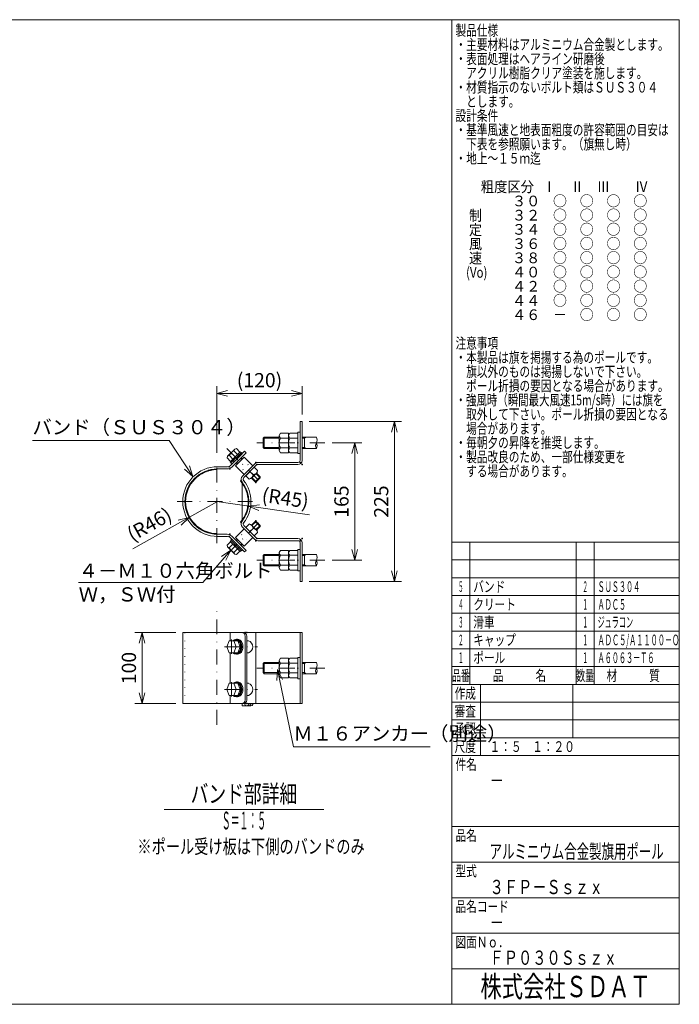
# Model space of a CAD drawing. Extents: x 10 to 410, y 10 to 287.
# Drawn here: x 224 to 410, y 10 to 287 of the extents above; entities that cross this region are included whole.
import ezdxf
from ezdxf.enums import TextEntityAlignment as Align

# ---------------------------------------------------------------- set-up
doc = ezdxf.new("R2010")
doc.units = 0
doc.header["$LTSCALE"] = 8.4
doc.header["$MEASUREMENT"] = 0
doc.linetypes.add('DASHDOT', pattern=[1, 0.5, -0.25, 0, -0.25])
doc.linetypes.add('DOT', pattern=[0.25, 0, -0.25])
doc.layers.add('LEVEL001', color=7, linetype='CONTINUOUS')
doc.styles.get("Standard").update_dxf_attribs({"font": 'TXT', "bigfont": 'BIGFONT'})

msp = doc.modelspace()

# ---------------------------------------------------------------- linework, layer by layer
at = {"layer": 'LEVEL001', "color": 1, "linetype": 'Continuous', "lineweight": 15}
for p, q in [((279.82, 165.1), (279.82, 183.86)), ((303.82, 175.93), (303.82, 183.86)), ((279.82, 181.86), (282.82, 182.67)), ((279.82, 181.86), (291.82, 181.86)), ((279.82, 181.86), (282.82, 181.06)), ((303.82, 181.86), (291.82, 181.86)), ((303.82, 181.86), (300.82, 182.67)), ((303.82, 181.86), (300.82, 181.06)), ((305.82, 173.93), (331.79, 173.93)), ((329.79, 173.93), (328.99, 170.93)), ((329.79, 173.93), (329.79, 151.43)), ((329.79, 173.93), (330.59, 170.93)), ((297.38, 169.23), (292.82, 169.23)), ((293.12, 169.53), (293.12, 166.33)), ((292.82, 166.63), (297.38, 166.63)), ((312.23, 167.93), (320.61, 167.93)), ((318.61, 167.93), (317.8, 164.93)), ((318.61, 167.93), (318.61, 151.43)), ((318.61, 167.93), (319.41, 164.93)), ((286.51, 163.63), (286.87, 163.27)), ((273.05, 158.51), (272.08, 161.46)), ((285.38, 162.5), (285.74, 162.14)), ((273.05, 158.51), (270.73, 160.58)), ((290.89, 156.99), (289.69, 158.19)), ((292.02, 158.4), (290.61, 156.99)), ((292.02, 158.12), (290.82, 159.32)), ((280.02, 151.43), (276, 149.2)), ((279.82, 151.43), (284.28, 150.79)), ((284.28, 150.79), (305.9, 147.69)), ((288.73, 150.15), (291.82, 150.52)), ((288.73, 150.15), (291.59, 148.93)), ((318.61, 134.93), (318.61, 151.43)), ((329.79, 128.93), (329.79, 151.43)), ((276, 149.2), (256.16, 138.18)), ((271.98, 146.96), (268.97, 146.21)), ((271.98, 146.96), (269.75, 144.81)), ((290.89, 145.87), (289.69, 144.67)), ((292.02, 144.46), (290.61, 145.87)), ((292.02, 144.74), (290.82, 143.54)), ((285.38, 140.36), (285.74, 140.71)), ((286.51, 139.23), (286.87, 139.58)), ((283.72, 137.77), (281.16, 136.01)), ((283.72, 137.77), (282.38, 134.97)), ((297.38, 136.23), (292.82, 136.23)), ((293.12, 136.53), (293.12, 133.33)), ((318.61, 134.93), (317.8, 137.93)), ((318.61, 134.93), (319.41, 137.93)), ((292.82, 133.63), (297.38, 133.63)), ((312.23, 134.93), (320.61, 134.93)), ((329.79, 128.93), (328.99, 131.93)), ((329.79, 128.93), (330.59, 131.93)), ((305.82, 128.93), (331.79, 128.93)), ((268.22, 114.6), (256.77, 114.6)), ((258.77, 114.6), (257.96, 111.6)), ((258.77, 114.6), (258.77, 104.6)), ((258.77, 114.6), (259.57, 111.6)), ((283.54, 112.3), (283.54, 114.6)), ((290.82, 94.6), (290.82, 114.6)), ((283.54, 100.3), (283.54, 108.9)), ((297.38, 105.9), (292.82, 105.9)), ((293.12, 106.2), (293.12, 103)), ((258.77, 94.6), (258.77, 104.6)), ((292.82, 103.3), (297.38, 103.3)), ((296.87, 104.16), (296.69, 101.05)), ((296.87, 104.16), (298.26, 101.38)), ((258.77, 94.6), (257.96, 97.6)), ((258.77, 94.6), (259.57, 97.6)), ((268.22, 94.6), (256.77, 94.6)), ((283.54, 94.6), (283.54, 96.9))]:
    msp.add_line(p, q, dxfattribs=at)
at = {"layer": 'LEVEL001', "color": 3, "linetype": 'Continuous', "lineweight": 20}
for p, q in [((303.82, 173.93), (303.22, 173.93)), ((303.22, 173.93), (303.22, 163.03)), ((303.82, 173.93), (303.82, 163.03)), ((297.76, 169.31), (299.98, 169.31)), ((300.36, 169.31), (302.58, 169.31)), ((307.82, 169.53), (303.82, 169.53)), ((304.52, 166.33), (304.52, 169.53)), ((297.76, 166.54), (299.98, 166.54)), ((300.36, 166.54), (302.58, 166.54)), ((303.82, 166.33), (307.82, 166.33)), ((283.35, 164.36), (284.3, 163.4)), ((283.75, 162.29), (286.72, 165.26)), ((286.91, 164.87), (283.94, 161.9)), ((284.47, 163.57), (285.04, 163.57)), ((284.65, 165.66), (285.61, 164.71)), ((285.24, 163.77), (284.67, 163.77)), ((286.65, 163.77), (287.01, 163.42)), ((286.72, 165.26), (287.01, 164.97)), ((280.02, 161.23), (282.85, 161.23)), ((284.04, 162), (283.75, 162.29)), ((285.24, 162.36), (285.59, 162)), ((290.47, 162.08), (286.99, 158.59)), ((290.9, 161.65), (287.41, 158.17)), ((289.93, 161.53), (287.48, 159.08)), ((302.62, 162.43), (291.32, 162.43)), ((302.62, 161.83), (291.32, 161.83)), ((273.6, 157.73), (273.6, 158.01)), ((273.62, 158.03), (273.91, 158.03)), ((273.8, 157.93), (273.8, 158.2)), ((273.83, 158.23), (274.13, 158.23)), ((274, 158.12), (274, 158.38)), ((274.05, 158.43), (274.37, 158.43)), ((274.2, 158.29), (274.2, 158.55)), ((274.3, 158.63), (274.62, 158.63)), ((274.4, 158.46), (274.4, 158.71)), ((274.56, 158.83), (274.9, 158.83)), ((274.6, 158.61), (274.6, 158.86)), ((274.8, 158.76), (274.8, 159)), ((274.84, 159.03), (275.2, 159.03)), ((275, 158.9), (275, 159.14)), ((275.15, 159.23), (275.53, 159.23)), ((275.2, 159.03), (275.2, 159.26)), ((275.4, 159.15), (275.4, 159.38)), ((275.48, 159.43), (275.9, 159.43)), ((275.6, 159.27), (275.6, 159.5)), ((275.8, 159.38), (275.8, 159.6)), ((275.85, 159.63), (276.31, 159.63)), ((276, 159.48), (276, 159.7)), ((276.2, 159.58), (276.2, 159.8)), ((276.27, 159.83), (276.79, 159.83)), ((276.4, 159.67), (276.4, 159.88)), ((276.6, 159.75), (276.6, 159.97)), ((276.76, 160.03), (277.37, 160.03)), ((276.8, 159.83), (276.8, 160.04)), ((277, 159.91), (277, 160.12)), ((277.2, 159.97), (277.2, 160.18)), ((277.34, 160.23), (278.14, 160.23)), ((277.4, 160.04), (277.4, 160.25)), ((277.6, 160.1), (277.6, 160.3)), ((277.8, 160.15), (277.8, 160.36)), ((278, 160.2), (278, 160.4)), ((278.12, 160.43), (279.82, 160.43)), ((278.2, 160.24), (278.2, 160.45)), ((278.4, 160.28), (278.4, 160.48)), ((278.6, 160.31), (278.6, 160.52)), ((278.8, 160.34), (278.8, 160.55)), ((279, 160.37), (279, 160.57)), ((279.2, 160.39), (279.2, 160.59)), ((279.4, 160.41), (279.4, 160.61)), ((279.6, 160.42), (279.6, 160.62)), ((279.8, 160.43), (279.8, 160.63)), ((279.82, 160.63), (279.82, 160.43)), ((282.68, 160.63), (280.02, 160.63)), ((289.13, 159.88), (290, 159.01)), ((290.61, 156.99), (289.55, 158.04)), ((289.56, 158.05), (290.85, 159.34)), ((292.02, 158.12), (290.89, 156.99)), ((290.97, 159.46), (292.02, 158.4)), ((292.02, 158.4), (292.02, 158.12)), ((271.6, 154.6), (271.6, 155.13)), ((271.65, 155.23), (271.87, 155.23)), ((271.74, 155.43), (271.96, 155.43)), ((271.8, 155.09), (271.8, 155.55)), ((271.84, 155.63), (272.06, 155.63)), ((271.94, 155.83), (272.17, 155.83)), ((272, 155.51), (272, 155.93)), ((272.06, 156.03), (272.29, 156.03)), ((272.18, 156.23), (272.41, 156.23)), ((272.2, 155.88), (272.2, 156.27)), ((272.3, 156.43), (272.54, 156.43)), ((272.4, 156.21), (272.4, 156.58)), ((272.44, 156.63), (272.68, 156.63)), ((272.58, 156.83), (272.82, 156.83)), ((272.6, 156.52), (272.6, 156.86)), ((272.73, 157.03), (272.98, 157.03)), ((272.8, 156.8), (272.8, 157.13)), ((272.88, 157.23), (273.14, 157.23)), ((273, 157.06), (273, 157.37)), ((273.05, 157.43), (273.32, 157.43)), ((273.2, 157.3), (273.2, 157.6)), ((273.23, 157.63), (273.5, 157.63)), ((273.4, 157.52), (273.4, 157.81)), ((273.42, 157.83), (273.7, 157.83)), ((286.68, 157.43), (286.46, 157.21)), ((286.47, 157.23), (286.75, 157.23)), ((286.61, 157.03), (286.87, 157.03)), ((286.62, 157.01), (286.62, 157.38)), ((286.67, 157.43), (286.68, 157.43)), ((286.77, 156.83), (287.02, 156.83)), ((286.82, 156.76), (286.82, 157.1)), ((286.92, 156.63), (287.17, 156.63)), ((286.93, 146.24), (286.93, 156.62)), ((287.02, 156.49), (287.02, 156.83)), ((287.07, 156.43), (287.31, 156.43)), ((287.2, 156.23), (287.44, 156.23)), ((287.22, 156.19), (287.22, 156.55)), ((287.33, 156.03), (287.56, 156.03)), ((287.42, 155.86), (287.42, 156.25)), ((287.45, 155.83), (287.68, 155.83)), ((287.56, 155.63), (287.78, 155.63)), ((287.62, 155.5), (287.62, 155.92)), ((287.66, 155.43), (287.89, 155.43)), ((287.76, 155.23), (287.98, 155.23)), ((287.82, 155.09), (287.82, 155.55)), ((288.02, 154.62), (288.02, 155.14)), ((290.89, 156.99), (290.61, 156.99)), ((270.88, 152.43), (271.08, 152.43)), ((270.9, 152.63), (271.11, 152.63)), ((270.93, 152.83), (271.13, 152.83)), ((270.96, 153.03), (271.17, 153.03)), ((271, 149.63), (271, 153.23)), ((271, 153.23), (271.21, 153.23)), ((271.04, 153.43), (271.25, 153.43)), ((271.09, 153.63), (271.3, 153.63)), ((271.14, 153.83), (271.35, 153.83)), ((271.2, 153.21), (271.2, 154.04)), ((271.2, 154.03), (271.41, 154.03)), ((271.26, 154.23), (271.47, 154.23)), ((271.33, 154.43), (271.54, 154.43)), ((271.4, 154.01), (271.4, 154.64)), ((271.4, 154.63), (271.61, 154.63)), ((271.48, 154.83), (271.69, 154.83)), ((271.56, 155.03), (271.78, 155.03)), ((287.85, 155.03), (288.07, 155.03)), ((287.94, 154.83), (288.16, 154.83)), ((288.02, 154.63), (288.24, 154.63)), ((288.1, 154.43), (288.31, 154.43)), ((288.17, 154.23), (288.38, 154.23)), ((288.22, 154.05), (288.22, 154.66)), ((288.23, 154.03), (288.44, 154.03)), ((288.29, 153.83), (288.5, 153.83)), ((288.35, 153.63), (288.55, 153.63)), ((288.39, 153.43), (288.6, 153.43)), ((288.42, 153.29), (288.42, 154.08)), ((288.44, 153.23), (288.64, 153.23)), ((288.48, 153.03), (288.68, 153.03)), ((288.51, 152.83), (288.72, 152.83)), ((288.54, 152.63), (288.74, 152.63)), ((288.57, 152.43), (288.77, 152.43)), ((288.62, 149.54), (288.62, 153.31)), ((270.82, 151.43), (271.02, 151.43)), ((270.83, 151.83), (271.03, 151.83)), ((270.83, 151.63), (271.03, 151.63)), ((270.83, 151.23), (271.03, 151.23)), ((270.83, 151.03), (271.03, 151.03)), ((270.84, 152.03), (271.04, 152.03)), ((270.84, 150.83), (271.04, 150.83)), ((270.86, 152.23), (271.06, 152.23)), ((270.86, 150.63), (271.06, 150.63)), ((270.88, 150.43), (271.08, 150.43)), ((270.9, 150.23), (271.11, 150.23)), ((270.93, 150.03), (271.13, 150.03)), ((270.96, 149.83), (271.17, 149.83)), ((271, 149.63), (271.21, 149.63)), ((271.2, 148.82), (271.2, 149.65)), ((288.44, 149.63), (288.64, 149.63)), ((288.48, 149.83), (288.68, 149.83)), ((288.51, 150.03), (288.72, 150.03)), ((288.54, 150.23), (288.74, 150.23)), ((288.57, 150.43), (288.77, 150.43)), ((288.59, 152.23), (288.79, 152.23)), ((288.59, 150.63), (288.79, 150.63)), ((288.6, 152.03), (288.8, 152.03)), ((288.6, 150.83), (288.8, 150.83)), ((288.62, 151.83), (288.82, 151.83)), ((288.62, 151.63), (288.82, 151.63)), ((288.62, 151.43), (288.82, 151.43)), ((288.62, 151.23), (288.82, 151.23)), ((288.62, 151.03), (288.82, 151.03)), ((271.04, 149.43), (271.25, 149.43)), ((271.09, 149.23), (271.3, 149.23)), ((271.14, 149.03), (271.35, 149.03)), ((271.2, 148.83), (271.41, 148.83)), ((271.26, 148.63), (271.47, 148.63)), ((271.33, 148.43), (271.54, 148.43)), ((271.4, 148.22), (271.4, 148.85)), ((271.4, 148.23), (271.61, 148.23)), ((271.48, 148.03), (271.69, 148.03)), ((271.56, 147.83), (271.78, 147.83)), ((271.6, 147.73), (271.6, 148.26)), ((271.65, 147.63), (271.87, 147.63)), ((271.74, 147.43), (271.96, 147.43)), ((271.8, 147.3), (271.8, 147.77)), ((271.84, 147.23), (272.06, 147.23)), ((271.95, 147.03), (272.17, 147.03)), ((272, 146.92), (272, 147.35)), ((272.06, 146.83), (272.29, 146.83)), ((272.2, 146.59), (272.2, 146.98)), ((287.33, 146.83), (287.56, 146.83)), ((287.42, 146.61), (287.42, 146.99)), ((287.45, 147.03), (287.68, 147.03)), ((287.56, 147.23), (287.78, 147.23)), ((287.62, 146.94), (287.62, 147.35)), ((287.66, 147.43), (287.89, 147.43)), ((287.76, 147.63), (287.98, 147.63)), ((287.82, 147.3), (287.82, 147.76)), ((287.85, 147.83), (288.07, 147.83)), ((287.94, 148.03), (288.16, 148.03)), ((288.02, 147.72), (288.02, 148.23)), ((288.02, 148.23), (288.24, 148.23)), ((288.1, 148.43), (288.31, 148.43)), ((288.17, 148.63), (288.38, 148.63)), ((288.22, 148.2), (288.22, 148.8)), ((288.23, 148.83), (288.44, 148.83)), ((288.29, 149.03), (288.5, 149.03)), ((288.35, 149.23), (288.55, 149.23)), ((288.39, 149.43), (288.6, 149.43)), ((288.42, 148.77), (288.42, 149.56)), ((272.18, 146.63), (272.41, 146.63)), ((272.3, 146.43), (272.54, 146.43)), ((272.4, 146.28), (272.4, 146.64)), ((272.44, 146.23), (272.68, 146.23)), ((272.58, 146.03), (272.82, 146.03)), ((272.6, 145.99), (272.6, 146.34)), ((272.73, 145.83), (272.98, 145.83)), ((272.8, 145.73), (272.8, 146.06)), ((272.88, 145.63), (273.14, 145.63)), ((273, 145.48), (273, 145.8)), ((273.05, 145.43), (273.32, 145.43)), ((273.2, 145.26), (273.2, 145.56)), ((273.23, 145.23), (273.5, 145.23)), ((273.4, 145.04), (273.4, 145.33)), ((273.42, 145.03), (273.7, 145.03)), ((273.6, 144.84), (273.6, 145.12)), ((273.62, 144.83), (273.91, 144.83)), ((273.8, 144.65), (273.8, 144.93)), ((273.83, 144.63), (274.13, 144.63)), ((274, 144.47), (274, 144.74)), ((274.05, 144.43), (274.37, 144.43)), ((274.2, 144.3), (274.2, 144.57)), ((274.3, 144.23), (274.62, 144.23)), ((274.4, 144.15), (274.4, 144.4)), ((274.6, 144), (274.6, 144.24)), ((274.8, 143.85), (274.8, 144.1)), ((286.68, 145.42), (286.46, 145.64)), ((286.47, 145.63), (286.75, 145.63)), ((286.61, 145.83), (286.87, 145.83)), ((286.62, 145.48), (286.62, 145.84)), ((286.67, 145.43), (286.68, 145.43)), ((286.77, 146.03), (287.02, 146.03)), ((286.82, 145.76), (286.82, 146.09)), ((286.92, 146.23), (287.17, 146.23)), ((290.47, 140.78), (286.99, 144.27)), ((287.02, 146.03), (287.02, 146.37)), ((287.07, 146.43), (287.31, 146.43)), ((287.2, 146.63), (287.44, 146.63)), ((287.22, 146.31), (287.22, 146.67)), ((290.9, 141.2), (287.41, 144.69)), ((290.61, 145.87), (289.55, 144.81)), ((289.56, 144.81), (290.85, 143.52)), ((290.89, 145.87), (290.61, 145.87)), ((292.02, 144.74), (290.89, 145.87)), ((290.97, 143.4), (292.02, 144.46)), ((292.02, 144.46), (292.02, 144.74)), ((274.56, 144.03), (274.9, 144.03)), ((274.84, 143.83), (275.2, 143.83)), ((275, 143.72), (275, 143.96)), ((275.15, 143.63), (275.54, 143.63)), ((275.2, 143.59), (275.2, 143.83)), ((275.4, 143.47), (275.4, 143.71)), ((275.48, 143.43), (275.9, 143.43)), ((275.6, 143.36), (275.6, 143.59)), ((275.8, 143.25), (275.8, 143.48)), ((275.85, 143.23), (276.32, 143.23)), ((276, 143.15), (276, 143.38)), ((276.2, 143.06), (276.2, 143.28)), ((276.27, 143.03), (276.79, 143.03)), ((276.4, 142.97), (276.4, 143.19)), ((276.6, 142.89), (276.6, 143.1)), ((276.76, 142.83), (277.37, 142.83)), ((276.8, 142.81), (276.8, 143.02)), ((277, 142.74), (277, 142.95)), ((277.2, 142.67), (277.2, 142.88)), ((277.34, 142.63), (278.14, 142.63)), ((277.4, 142.61), (277.4, 142.82)), ((277.6, 142.55), (277.6, 142.76)), ((277.8, 142.5), (277.8, 142.71)), ((278, 142.45), (278, 142.66)), ((278.12, 142.43), (279.82, 142.43)), ((278.2, 142.41), (278.2, 142.61)), ((278.4, 142.37), (278.4, 142.58)), ((278.6, 142.34), (278.6, 142.54)), ((278.8, 142.31), (278.8, 142.51)), ((279, 142.28), (279, 142.49)), ((279.2, 142.26), (279.2, 142.47)), ((279.4, 142.25), (279.4, 142.45)), ((279.6, 142.24), (279.6, 142.44)), ((279.8, 142.23), (279.8, 142.43)), ((279.82, 142.23), (279.82, 142.43)), ((282.68, 142.23), (280.02, 142.23)), ((280.02, 141.63), (282.85, 141.63)), ((289.93, 141.33), (287.48, 143.77)), ((289.13, 142.97), (290, 143.84)), ((283.35, 138.5), (284.3, 139.45)), ((284.04, 140.85), (283.75, 140.57)), ((283.75, 140.57), (286.72, 137.6)), ((284.47, 139.28), (285.04, 139.28)), ((285.24, 139.08), (284.67, 139.08)), ((285.24, 140.5), (285.59, 140.85)), ((286.65, 139.08), (287.01, 139.44)), ((302.62, 141.03), (291.32, 141.03)), ((302.62, 140.43), (291.32, 140.43)), ((303.22, 128.93), (303.22, 139.83)), ((303.82, 128.93), (303.82, 139.83)), ((346, 140), (410, 140)), ((351, 140), (351, 100)), ((381, 140), (381, 100)), ((386, 140), (386, 100)), ((284.65, 137.19), (285.61, 138.15)), ((287.01, 137.88), (286.72, 137.6)), ((297.76, 136.31), (299.98, 136.31)), ((300.36, 136.31), (302.58, 136.31)), ((307.82, 136.53), (303.82, 136.53)), ((304.52, 133.33), (304.52, 136.53)), ((297.76, 133.54), (299.98, 133.54)), ((300.36, 133.54), (302.58, 133.54)), ((303.82, 133.33), (307.82, 133.33)), ((346, 135), (410, 135)), ((303.82, 128.93), (303.22, 128.93)), ((346, 130), (410, 130)), ((346, 125), (410, 125)), ((346, 120), (410, 120)), ((270.22, 114.6), (286.78, 114.6)), ((270.22, 114.6), (287.21, 114.6)), ((287.78, 113.6), (287.78, 95.6)), ((288.21, 95.6), (288.21, 113.6)), ((303.22, 94.6), (303.22, 114.6)), ((346, 115), (410, 115)), ((285.38, 112.6), (285.1, 112.6)), ((285.66, 112.7), (285.38, 112.7)), ((288.21, 112.3), (288.7, 112.3)), ((285.38, 108.6), (285.1, 108.6)), ((286.4, 110.6), (285.27, 110.6)), ((285.66, 108.5), (285.38, 108.5)), ((288.21, 108.9), (288.7, 108.9)), ((346, 110), (410, 110)), ((297.76, 105.98), (299.98, 105.98)), ((300.36, 105.98), (302.58, 105.98)), ((307.82, 106.2), (303.82, 106.2)), ((304.52, 103), (304.52, 106.2)), ((297.76, 103.21), (299.98, 103.21)), ((300.36, 103.21), (302.58, 103.21)), ((303.82, 103), (307.82, 103)), ((346, 105), (410, 105)), ((285.38, 100.6), (285.1, 100.6)), ((285.66, 100.7), (285.38, 100.7)), ((288.21, 100.3), (288.7, 100.3)), ((346, 100), (410, 100)), ((354, 100), (354, 80)), ((380, 100), (380, 85)), ((286.4, 98.6), (285.27, 98.6)), ((285.38, 96.6), (285.1, 96.6)), ((285.66, 96.5), (285.38, 96.5)), ((286.78, 94.6), (287.21, 94.6)), ((287.21, 94.6), (303.82, 94.6)), ((288.21, 96.9), (288.7, 96.9)), ((346, 95), (410, 95)), ((346, 90), (410, 90)), ((346, 85), (410, 85)), ((346, 80), (410, 80)), ((264.94, 64.84), (309.94, 64.84)), ((346, 60), (410, 60)), ((346, 50), (410, 50)), ((346, 40), (410, 40)), ((346, 30), (410, 30)), ((346, 20), (410, 20))]:
    msp.add_line(p, q, dxfattribs=at)
at = {"layer": 'LEVEL001', "color": 1, "linetype": 'DOT', "lineweight": 15}
for p, q in [((303.82, 170.13), (303.22, 170.13)), ((286.65, 163.77), (286.23, 164.2)), ((286.94, 164.05), (286.51, 164.48)), ((303.22, 165.73), (303.82, 165.73)), ((284.53, 162.5), (284.96, 162.07)), ((285.24, 162.36), (284.81, 162.78)), ((285.59, 162), (288, 159.6)), ((287.01, 163.42), (289.41, 161.01)), ((289.41, 161.01), (289.83, 160.59)), ((289.91, 160.66), (289.48, 161.08)), ((288.35, 159.1), (287.93, 159.53)), ((288, 159.6), (288.42, 159.18)), ((288.42, 143.68), (285.59, 140.85)), ((289.83, 142.27), (287.01, 139.44)), ((288.35, 143.75), (287.93, 143.33)), ((289.91, 142.2), (289.48, 141.77)), ((286.65, 139.08), (286.23, 138.66)), ((286.94, 138.8), (286.51, 138.38)), ((303.82, 137.13), (303.22, 137.13)), ((303.22, 132.73), (303.82, 132.73)), ((270.82, 94.6), (270.82, 114.6)), ((303.82, 106.8), (303.22, 106.8)), ((303.22, 102.4), (303.82, 102.4))]:
    msp.add_line(p, q, dxfattribs=at)
at = {"layer": 'LEVEL001', "color": 1, "linetype": 'DASHDOT', "lineweight": 15}
for p, q in [((282.6, 166.41), (292.14, 156.87)), ((310.23, 167.93), (291.08, 167.93)), ((279.82, 139.76), (279.82, 163.1)), ((268.68, 151.43), (290.97, 151.43)), ((282.6, 136.44), (292.14, 145.99)), ((310.23, 134.93), (291.08, 134.93)), ((279.82, 88.6), (279.82, 120.6)), ((283.96, 112.64), (283.96, 108.56)), ((282, 110.6), (291.23, 110.6)), ((310.23, 104.6), (291.08, 104.6)), ((283.96, 100.64), (283.96, 96.56)), ((282, 98.6), (291.23, 98.6))]:
    msp.add_line(p, q, dxfattribs=at)
at = {"layer": 'LEVEL001', "color": 3, "linetype": 'Continuous', "lineweight": 20}
for points in [[(10, 10), (410, 10), (410, 287), (10, 287)], [(346, 10), (410, 10), (410, 287), (346, 287)], [(297.76, 165.16), (297.38, 165.8), (297.38, 170.06), (297.76, 170.7), (299.98, 170.7), (299.98, 165.16)], [(300.36, 165.16), (299.98, 165.8), (299.98, 170.06), (300.36, 170.7), (302.58, 170.7), (302.58, 165.16)], [(302.58, 164.93), (303.22, 164.93), (303.22, 170.93), (302.58, 170.93)], [(285.31, 166.32), (284.83, 166.19), (282.82, 164.18), (282.69, 163.7), (283.65, 162.75), (286.26, 165.36)], [(285.31, 136.54), (284.83, 136.67), (282.82, 138.67), (282.69, 139.15), (283.65, 140.11), (286.26, 137.5)], [(297.76, 132.16), (297.38, 132.8), (297.38, 137.06), (297.76, 137.7), (299.98, 137.7), (299.98, 132.16)], [(300.36, 132.16), (299.98, 132.8), (299.98, 137.06), (300.36, 137.7), (302.58, 137.7), (302.58, 132.16)], [(302.58, 131.93), (303.22, 131.93), (303.22, 137.93), (302.58, 137.93)], [(297.76, 101.83), (297.38, 102.47), (297.38, 106.73), (297.76, 107.37), (299.98, 107.37), (299.98, 101.83)], [(300.36, 101.83), (299.98, 102.47), (299.98, 106.73), (300.36, 107.37), (302.58, 107.37), (302.58, 101.83)], [(302.58, 101.6), (303.22, 101.6), (303.22, 107.6), (302.58, 107.6)]]:
    msp.add_lwpolyline(points, close=True, dxfattribs=at)
for points in [[(297.38, 166.33), (293.12, 166.33), (292.82, 166.63), (292.82, 169.23), (293.12, 169.53), (297.38, 169.53)], [(283.55, 161.52), (287.64, 165.61), (288.07, 165.19), (284.1, 161.21)], [(289.93, 161.53), (287.52, 163.93), (285.08, 161.49), (287.48, 159.08)], [(286.26, 165.36), (286.37, 165.47), (286.65, 165.19)], [(283.65, 162.75), (283.54, 162.64), (283.82, 162.36)], [(291.28, 160.14), (291.28, 160.14), (290.33, 161.08), (287.93, 158.68), (288.87, 157.73), (288.87, 157.73)], [(291.28, 142.72), (291.28, 142.72), (290.33, 141.77), (287.93, 144.18), (288.87, 145.12), (288.87, 145.12)], [(283.55, 141.33), (287.64, 137.25), (288.07, 137.67), (284.1, 141.64)], [(289.93, 141.33), (287.52, 138.92), (285.08, 141.37), (287.48, 143.77)], [(283.65, 140.11), (283.54, 140.22), (283.82, 140.5)], [(286.26, 137.5), (286.37, 137.39), (286.65, 137.67)], [(297.38, 133.33), (293.12, 133.33), (292.82, 133.63), (292.82, 136.23), (293.12, 136.53), (297.38, 136.53)], [(286.78, 94.6), (270.22, 94.6), (270.22, 114.6), (303.82, 114.6), (303.82, 94.6)], [(283.96, 108.9), (283.31, 108.9), (282.66, 110.6), (283.31, 112.3), (283.96, 112.3)], [(283.96, 108.9), (284.62, 108.9), (285.27, 110.6), (284.62, 112.3), (283.96, 112.3)], [(284.62, 108.9), (285.75, 108.9), (286.4, 110.6), (285.75, 112.3), (284.62, 112.3)], [(297.38, 103), (293.12, 103), (292.82, 103.3), (292.82, 105.9), (293.12, 106.2), (297.38, 106.2)], [(283.96, 96.9), (283.31, 96.9), (282.66, 98.6), (283.31, 100.3), (283.96, 100.3)], [(283.96, 96.9), (284.62, 96.9), (285.27, 98.6), (284.62, 100.3), (283.96, 100.3)], [(284.62, 96.9), (285.75, 96.9), (286.4, 98.6), (285.75, 100.3), (284.62, 100.3)], [(289.42, 94), (286.93, 94), (286.93, 94.6)]]:
    msp.add_lwpolyline(points, dxfattribs=at)
at = {"layer": 'LEVEL001', "color": 1, "linetype": 'Continuous', "lineweight": 15}
for points in [[(303.82, 169.23), (304.52, 169.23), (304.82, 169.53)], [(273.05, 158.51), (266.41, 168.65), (227.91, 168.65)], [(303.82, 166.63), (304.52, 166.63), (304.82, 166.33)], [(283.72, 137.77), (275.91, 128.65), (240.91, 128.65)], [(303.82, 136.23), (304.52, 136.23), (304.82, 136.53)], [(303.82, 133.63), (304.52, 133.63), (304.82, 133.33)], [(303.82, 105.9), (304.52, 105.9), (304.82, 106.2)], [(296.87, 104.16), (301.36, 82.48), (339.86, 82.48)], [(303.82, 103.3), (304.52, 103.3), (304.82, 103)]]:
    msp.add_lwpolyline(points, dxfattribs=at)
at = {"layer": 'LEVEL001', "color": 3, "linetype": 'Continuous', "lineweight": 20}
for centre, radius, start, end in [((299.25, 170.52), 1.92, 194.0649, 219.065), ((300.16, 167.93), 2.77, 150.0001, 210.0001), ((301.85, 170.52), 1.92, 194.0649, 219.065), ((302.76, 167.93), 2.77, 150.0001, 210.0001), ((306.44, 168.73), 1.6, 330, 30), ((299.25, 165.33), 1.92, 140.9357, 165.9356), ((301.85, 165.33), 1.92, 140.9357, 165.9356), ((309.21, 167.13), 1.6, 150, 210), ((306.44, 167.13), 1.6, 330, 30), ((283.48, 163.09), 1.28, 95.933, 120.9329), ((285.13, 163.88), 1.85, 104.9999, 164.9999), ((285.92, 165.53), 1.28, 149.0636, 174.0635), ((280.02, 151.43), 9.8, 90, 270), ((282.68, 162.63), 2, 270, 315), ((282.85, 162.23), 1, 270, 315), ((291.32, 161.23), 1.2, 90, 135), ((291.32, 161.23), 0.6, 90, 135), ((302.62, 163.03), 0.6, 270, 0), ((302.62, 163.03), 1.2, 270, 0), ((280.02, 151.43), 9.2, 90, 270), ((280.02, 151.43), 9, 91.2733, 268.7267), ((287.84, 157.74), 1.2, 135, 218.2437), ((287.84, 157.74), 0.6, 135, 218.2437), ((288.69, 159.03), 1.31, 278.0901, 359.7254), ((289.98, 160.32), 1.31, 270.2746, 351.9099), ((289.45, 160.58), 1.96, 344.8008, 344.9997), ((279.82, 151.43), 8.8, 318.9096, 41.0904), ((279.82, 151.43), 9, 321.7563, 38.2437), ((279.82, 151.43), 9.6, 0, 38.2437), ((288.43, 159.56), 1.96, 285.0003, 285.199), ((288.44, 159.56), 1.96, 285.0003, 285.0004), ((279.82, 151.43), 9.6, 321.7563, 0), ((287.84, 145.11), 1.2, 141.7563, 225), ((287.84, 145.11), 0.6, 141.7563, 225), ((288.69, 143.83), 1.31, 0.2746, 81.9099), ((288.43, 143.3), 1.96, 74.801, 74.9997), ((288.44, 143.3), 1.96, 74.9996, 74.9997), ((282.68, 140.23), 2, 45, 90), ((282.85, 140.63), 1, 45, 90), ((289.98, 142.54), 1.31, 8.0901, 89.7254), ((289.45, 142.28), 1.96, 15.0003, 15.1992), ((283.48, 139.77), 1.28, 239.0671, 264.067), ((291.32, 141.63), 1.2, 225, 270), ((291.32, 141.63), 0.6, 225, 270), ((302.62, 139.83), 1.2, 0, 90), ((302.62, 139.83), 0.6, 0, 90), ((285.13, 138.98), 1.85, 195.0001, 255.0001), ((285.92, 137.32), 1.28, 185.9365, 210.9364), ((299.25, 137.52), 1.92, 194.0649, 219.065), ((300.16, 134.93), 2.77, 150.0001, 210.0001), ((301.85, 137.52), 1.92, 194.0649, 219.065), ((302.76, 134.93), 2.77, 150.0001, 210.0001), ((306.44, 135.73), 1.6, 330, 30), ((299.25, 132.33), 1.92, 140.9357, 165.9356), ((301.85, 132.33), 1.92, 140.9357, 165.9356), ((309.21, 134.13), 1.6, 150, 210), ((306.44, 134.13), 1.6, 330, 30), ((286.78, 113.6), 1, 0, 90), ((287.21, 113.6), 1, 0, 90), ((288.13, 110.6), 1.79, 288.5235, 71.4765), ((299.25, 107.19), 1.92, 194.0649, 219.065), ((300.16, 104.6), 2.77, 150.0001, 210.0001), ((301.85, 107.19), 1.92, 194.0649, 219.065), ((302.76, 104.6), 2.77, 150.0001, 210.0001), ((306.44, 105.4), 1.6, 330, 30), ((299.25, 102), 1.92, 140.9357, 165.9356), ((301.85, 102), 1.92, 140.9357, 165.9356), ((309.21, 103.8), 1.6, 150, 210), ((306.44, 103.8), 1.6, 330, 30), ((288.13, 98.6), 1.79, 288.5235, 71.4765), ((286.78, 95.6), 1, 270, 0), ((287.21, 95.6), 1, 270, 0), ((288.22, 94.6), 0.6, 180, 0), ((288.82, 94.6), 0.6, 240, 0), ((289.42, 94.6), 0.6, 240, 0)]:
    msp.add_arc(centre, radius, start, end, dxfattribs=at)
for centre, major_axis, start_param, end_param in [((285.1, 110.6), (0, 2), 2.586782, 6.837996), ((285.38, 110.6), (0, -2.1), -0.346157, 3.48775), ((285.38, 110.6), (0, 2), -3.141593, 0), ((285.66, 110.6), (0, -2.1), 0, 3.141593), ((285.1, 98.6), (0, 2), 2.586782, 6.837996), ((285.38, 98.6), (0, -2.1), -0.346157, 3.48775), ((285.38, 98.6), (0, 2), -3.141593, 0), ((285.66, 98.6), (0, -2.1), 0, 3.141593)]:
    msp.add_ellipse(centre, major_axis=major_axis, ratio=0.707107, start_param=start_param, end_param=end_param, dxfattribs=at)
at = {"layer": 'LEVEL001', "color": 3}
for p in [(297.38, 167.93), (299.98, 167.93), (299.98, 167.93), (302.58, 167.93), (283.86, 164.95), (285.38, 163.63), (285.95, 164.48), (283.26, 161.23), (284.57, 162.82), (285.56, 163.25), (290.82, 162.43), (291.07, 161.83), (303.22, 162.43), (303.82, 161.83), (283.51, 160.63), (289.13, 159.88), (290.17, 158.84), (291.03, 159.39), (290.75, 156.84), (290.75, 146.01), (283.26, 141.63), (283.51, 142.23), (289.13, 142.97), (290.17, 144.01), (291.03, 143.47), (290.82, 140.43), (291.07, 141.03), (303.22, 140.43), (303.82, 141.03), (283.72, 137.77), (285.95, 138.38), (297.38, 134.93), (299.98, 134.93), (299.98, 134.93), (302.58, 134.93), (287.78, 114.6), (288.21, 114.6), (297.38, 104.6), (299.98, 104.6), (299.98, 104.6), (302.58, 104.6), (287.78, 94.6), (288.21, 94.6)]:
    msp.add_point(p, dxfattribs=at)

# ---------------------------------------------------------------- texts
at = {"layer": 'LEVEL001', "color": 3, "lineweight": 20}
for s, height, p, p2 in [('製品仕様', 3, (347, 282.5), (359, 282.5)), ('・主要材料はアルミニウム合金製とします。', 3, (347, 278.5), (407, 278.5)), ('・表面処理はヘアライン研磨後', 3, (347, 274.5), (389, 274.5)), ('\u3000アクリル樹脂クリア塗装を施します。', 3, (347, 270.5), (401, 270.5)), ('・材質指示のないボルト類はＳＵＳ３０４', 3, (347, 266.5), (404, 266.5)), ('\u3000とします。', 3, (347, 262.5), (365, 262.5)), ('設計条件', 3, (347, 258.5), (359, 258.5)), ('・基準風速と地表面粗度の許容範囲の目安は', 3, (347, 254.5), (407, 254.5)), ('\u3000下表を参照願います。（旗無し時）', 3, (347, 250.5), (398, 250.5)), ('・地上～１５ｍ迄', 3, (347, 246.5), (371, 246.5)), ('注意事項', 3, (347, 194.5), (359, 194.5)), ('・本製品は旗を掲揚する為のポールです。', 3, (347, 190.5), (404, 190.5)), ('\u3000旗以外のものは掲揚しないで下さい。', 3, (347, 186.5), (401, 186.5)), ('\u3000ポール折損の要因となる場合があります。', 3, (347, 182.5), (407, 182.5)), ('\u3000取外して下さい。ポール折損の要因となる', 3, (347, 174.5), (407, 174.5)), ('\u3000場合があります。', 3, (347, 170.5), (374, 170.5)), ('・毎朝夕の昇降を推奨します。', 3, (347, 166.5), (389, 166.5)), ('・製品改良のため、一部仕様変更を', 3, (347, 162.5), (395, 162.5)), ('\u3000する場合があります。', 3, (347, 158.5), (380, 158.5)), ('バンド', 3, (352, 126), (361, 126)), ('クリート', 3, (352, 121), (364, 121)), ('滑車', 3, (352, 116), (358, 116)), ('キャップ', 3, (352, 111), (364, 111)), ('ポール', 3, (352, 106), (361, 106)), ('品\u3000\u3000\u3000名', 3, (357.5, 101), (372.5, 101)), ('材\u3000\u3000\u3000質', 3, (389.5, 101), (404.5, 101)), ('作成', 3, (346.75, 96), (352.75, 96)), ('審査', 3, (346.75, 91), (352.75, 91)), ('承認', 3, (346.75, 86), (352.75, 86)), ('尺度', 3, (346.75, 81), (352.75, 81)), ('１：５\u3000１：２０', 3, (356.6, 81), (380.6, 81)), ('件名', 3, (347, 76), (353, 76)), ('バンド部詳細', 5, (272.44, 66.71), (302.44, 66.71)), ('－', 4, (356.6, 71), (360.6, 71)), ('品名', 3, (347, 56), (353, 56)), ('※ポール受け板は下側のバンドのみ', 4, (257.44, 52.38), (321.44, 52.38)), ('型式', 3, (347, 46), (353, 46)), ('３ＦＰ－Ｓｓｚｘ', 4, (356.6, 41), (388.6, 41)), ('品名コード', 3, (347, 36), (362, 36)), ('－', 4, (356.6, 31), (360.6, 31)), ('図面Ｎｏ．', 3, (347, 26), (362, 26)), ('ＦＰ０３０Ｓｓｚｘ', 4, (356.6, 21.11), (392.6, 21.11)), ('株式会社ＳＤＡＴ', 6, (354, 12), (402, 12))]:
    msp.add_text(s, height=height, dxfattribs=at).set_placement(p, p2, align=Align.FIT)
for s, height, width, p, p2 in [('    \u3000粗度区分\u3000I \u3000  II\u3000 III\u3000\u3000IV', 3, 0.692308, (347, 238.5), (401, 238.5)), ('\u3000\u3000\u3000\u3000３０    ○    ○    ○    ○', 3, 0.692308, (347, 234.5), (401, 234.5)), (' 制', 3, 0.75, (349.97, 230.41), (354.47, 230.41)), ('\u3000\u3000\u3000\u3000３２    ○    ○    ○    ○', 3, 0.692308, (347, 230.5), (401, 230.5)), (' 定', 3, 0.75, (349.97, 226.41), (354.47, 226.41)), ('\u3000\u3000\u3000\u3000３４    ○    ○    ○    ○', 3, 0.692308, (347, 226.5), (401, 226.5)), (' 風', 3, 0.75, (349.97, 222.41), (354.47, 222.41)), ('\u3000\u3000\u3000\u3000３６    ○    ○    ○    ○', 3, 0.692308, (347, 222.5), (401, 222.5)), (' 速', 3, 0.75, (349.97, 218.41), (354.47, 218.41)), ('\u3000\u3000\u3000\u3000３８    ○    ○    ○    ○', 3, 0.692308, (347, 218.5), (401, 218.5)), ('(Vo)', 3, 0.5, (349.97, 214.41), (355.97, 214.41)), ('\u3000\u3000\u3000\u3000４０    ○    ○    ○    ○', 3, 0.692308, (347, 214.5), (401, 214.5)), ('\u3000\u3000\u3000\u3000４２    ○    ○    ○    ○', 3, 0.692308, (347, 210.5), (401, 210.5)), ('\u3000\u3000\u3000\u3000４４    ○    ○    ○    ○', 3, 0.692308, (347, 206.5), (401, 206.5)), ('\u3000\u3000\u3000\u3000４６    －    ○    ○    ○', 3, 0.692308, (347, 202.5), (401, 202.5)), ('・強風時（瞬間最大風速15m/s時）には旗を', 3, 0.886364, (347, 178.5), (405.5, 178.5)), ('５', 3, 0.5, (347.75, 126), (349.25, 126)), ('２', 3, 0.5, (382.75, 126), (384.25, 126)), ('ＳＵＳ３０４', 3, 0.666667, (387, 126), (399, 126)), ('４', 3, 0.5, (347.75, 121), (349.25, 121)), ('１', 3, 0.5, (382.75, 121), (384.25, 121)), ('ＡＤＣ５', 3, 0.666667, (387, 121), (395, 121)), ('ジュラコン', 3, 0.666667, (387, 116), (397, 116)), ('３', 3, 0.5, (347.75, 116), (349.25, 116)), ('１', 3, 0.5, (382.75, 116), (384.25, 116)), ('２', 3, 0.5, (347.75, 111), (349.25, 111)), ('１', 3, 0.5, (382.75, 111), (384.25, 111)), ('ＡＤＣ５/Ａ１１００－Ｏ', 3, 0.638889, (387, 111), (410, 111)), ('１', 3, 0.5, (347.75, 106), (349.25, 106)), ('１', 3, 0.5, (382.75, 106), (384.25, 106)), ('Ａ６０６３－Ｔ６', 3, 0.666667, (387, 106), (403, 106)), ('品番', 3, 0.833333, (346, 101), (351, 101)), ('数量', 3, 0.833333, (381, 101), (386, 101)), ('Ｓ＝１：５', 5, 0.5, (281.19, 59.21), (293.69, 59.21)), ('アルミニウム合金製旗用ポール', 4, 0.875, (356.6, 51), (405.6, 51))]:
    msp.add_text(s, height=height, dxfattribs=dict(at, width=width)).set_placement(p, p2, align=Align.FIT)
at = {"layer": 'LEVEL001', "color": 3, "lineweight": 20, "char_height": 4}
for s, insert, attachment_point in [('\\A1;(120)', (291.82, 183.58), 8), ('\\A1;バンド（ＳＵＳ３０４）', (227.91, 170.36), 7), ('\\A1;４－Ｍ１０六角ボルト\\PＷ，ＳＷ付', (240.91, 128.65), 4), ('\\A1;Ｍ１６アンカー（別途）', (301.36, 84.19), 7)]:
    msp.add_mtext(s, dxfattribs=dict(at, insert=insert, attachment_point=attachment_point))
for s, insert, attachment_point, rotation in [('\\A1;(R45)', (292.28, 151.37), 7, 351.8407), ('\\A1;165', (316.89, 151.43), 8, 90), ('\\A1;225', (328.08, 151.43), 8, 90), ('\\A1;(R46)', (267.57, 146.47), 9, 29.0267), ('\\A1;100', (257.05, 104.6), 8, 90)]:
    msp.add_mtext(s, dxfattribs=dict(at, insert=insert, attachment_point=attachment_point, rotation=rotation))

doc.saveas('drawing.dxf')
